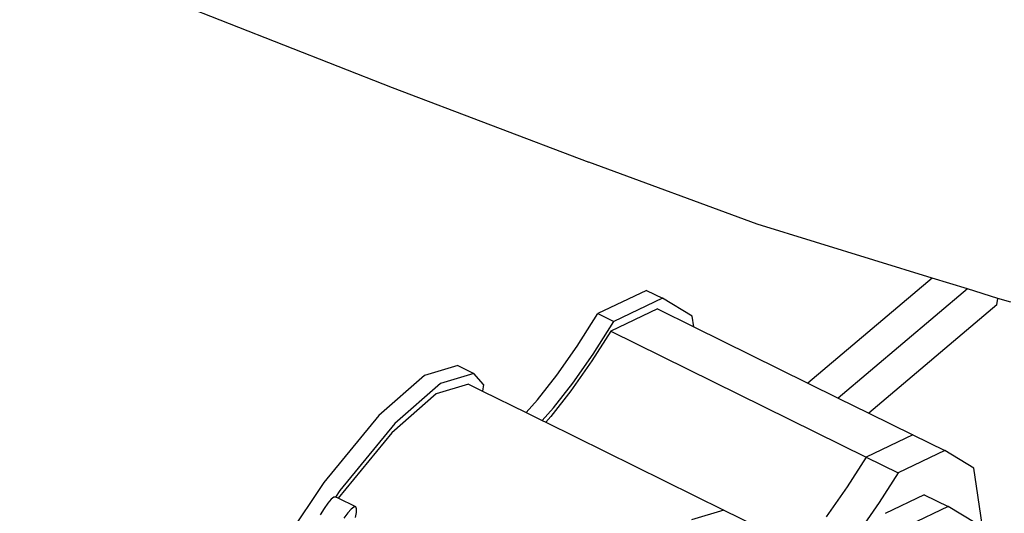
# Model space of a CAD drawing. Units: metres. Extents: x 9.1 to 22.4, y 10.6 to 18.5.
# Drawn here: x 13.9 to 14, y 11.5 to 11.6 of the extents above; entities that cross this region are included whole.
import ezdxf

# ---------------------------------------------------------------- set-up
doc = ezdxf.new("R2010")
doc.units = ezdxf.units.M
doc.layers.add('Edges', color=7, linetype='Continuous')

# ---------------------------------------------------------------- blocks, each defined once
blk = doc.blocks.new('Orchestra stage pl')
blk.add_arc((15.74841, 11.64259), 6.51206, 356.505693, 183.515627)
at = {"layer": 'Edges'}
for p, q in [((13.89138, 11.63664), (13.9287, 11.62204)), ((13.9287, 11.62204), (13.96249, 11.60917)), ((13.99138, 11.59855), (13.96249, 11.60917)), ((14.0214, 11.58929), (13.99138, 11.59855)), ((14.0214, 11.58929), (14.00008, 11.57127)), ((14.02746, 11.58742), (14.0214, 11.58929)), ((13.97239, 11.58718), (13.96404, 11.58321)), ((13.97239, 11.58718), (13.97513, 11.58583)), ((14.02746, 11.58742), (14.00529, 11.56869)), ((14.03269, 11.58581), (14.02746, 11.58742)), ((13.97513, 11.58583), (13.96678, 11.58186)), ((13.98021, 11.58278), (13.97513, 11.58583)), ((14.03251, 11.58471), (14.01051, 11.56612)), ((14.03251, 11.58471), (14.03269, 11.58581)), ((14.03489, 11.58513), (14.03269, 11.58581)), ((13.96045, 11.57759), (13.96404, 11.58321)), ((13.96404, 11.58321), (13.96678, 11.58186)), ((13.97427, 11.58399), (13.96624, 11.58017)), ((13.97427, 11.58399), (13.98048, 11.58093)), ((13.98048, 11.58093), (13.98021, 11.58278)), ((13.96319, 11.57624), (13.96678, 11.58186)), ((13.98048, 11.58093), (14.00008, 11.57127)), ((13.96624, 11.58017), (13.96299, 11.57509)), ((13.96624, 11.58017), (14.01007, 11.55855)), ((13.95697, 11.57261), (13.96045, 11.57759)), ((13.95971, 11.57126), (13.96319, 11.57624)), ((13.93998, 11.57427), (13.93429, 11.57256)), ((13.93998, 11.57427), (13.94272, 11.57292)), ((13.96299, 11.57509), (13.95938, 11.56991)), ((13.93429, 11.57256), (13.92645, 11.5657)), ((13.94272, 11.57292), (13.93702, 11.57121)), ((13.94441, 11.57104), (13.94272, 11.57292)), ((13.95367, 11.56837), (13.95697, 11.57261)), ((13.93702, 11.57121), (13.92919, 11.56435)), ((13.94184, 11.57108), (13.93628, 11.56941)), ((13.94184, 11.57108), (13.94423, 11.5699)), ((13.94441, 11.57104), (13.94423, 11.5699)), ((13.95641, 11.56702), (13.95971, 11.57126)), ((14.00008, 11.57127), (14.00529, 11.56869)), ((13.93628, 11.56941), (13.92863, 11.56272)), ((13.94423, 11.5699), (13.95173, 11.5662)), ((13.95938, 11.56991), (13.95595, 11.5655)), ((13.95173, 11.5662), (13.95367, 11.56837)), ((14.00529, 11.56869), (14.01051, 11.56612)), ((13.92645, 11.5657), (13.91701, 11.55417)), ((13.95173, 11.5662), (13.95447, 11.56485)), ((13.95447, 11.56485), (13.95641, 11.56702)), ((14.01051, 11.56612), (14.0181, 11.56237)), ((13.92919, 11.56435), (13.91975, 11.55282)), ((13.95447, 11.56485), (13.95509, 11.56455)), ((13.95595, 11.5655), (13.95509, 11.56455)), ((13.95509, 11.56455), (13.98567, 11.54946)), ((13.92863, 11.56272), (13.91944, 11.55149)), ((14.0181, 11.56237), (14.01007, 11.55855)), ((14.0181, 11.56237), (14.02358, 11.55967)), ((14.02358, 11.55967), (14.01555, 11.55584)), ((14.02857, 11.55667), (14.02358, 11.55967)), ((14.01007, 11.55855), (14.00682, 11.55346)), ((14.01007, 11.55855), (14.01555, 11.55584)), ((14.01555, 11.55584), (14.0123, 11.55076)), ((14.03001, 11.54697), (14.02857, 11.55667)), ((13.91701, 11.55417), (13.90884, 11.54205)), ((13.91975, 11.55282), (13.91899, 11.55169)), ((14.00682, 11.55346), (14.00321, 11.54829)), ((14.02006, 11.5521), (14.01334, 11.5489)), ((14.02006, 11.5521), (14.02417, 11.55007)), ((13.91767, 11.55066), (13.91702, 11.54974)), ((13.91825, 11.55132), (13.91767, 11.55066)), ((13.91871, 11.55167), (13.91825, 11.55132)), ((13.91899, 11.55169), (13.91871, 11.55167)), ((13.91903, 11.55169), (13.91899, 11.55169)), ((13.91944, 11.55149), (13.91903, 11.55169)), ((13.92246, 11.55001), (13.91944, 11.55149)), ((14.0123, 11.55076), (14.00868, 11.54558)), ((13.91702, 11.54974), (13.91634, 11.54862)), ((13.92109, 11.54897), (13.92044, 11.54805)), ((13.92167, 11.54963), (13.92109, 11.54897)), ((13.92214, 11.54998), (13.92167, 11.54963)), ((13.92246, 11.55001), (13.92214, 11.54998)), ((13.9224, 11.54818), (13.92259, 11.54907)), ((13.92261, 11.54969), (13.92246, 11.55001)), ((13.92259, 11.54907), (13.92261, 11.54969)), ((13.98567, 11.54946), (13.98011, 11.54779)), ((13.98567, 11.54946), (13.99114, 11.54676)), ((14.02417, 11.55007), (14.01745, 11.54687)), ((14.02879, 11.5473), (14.02417, 11.55007))]:
    blk.add_line(p, q, dxfattribs=at)

msp = doc.modelspace()

# ---------------------------------------------------------------- block references
msp.add_blockref('Orchestra stage pl', (0, 0))

doc.saveas('drawing.dxf')
